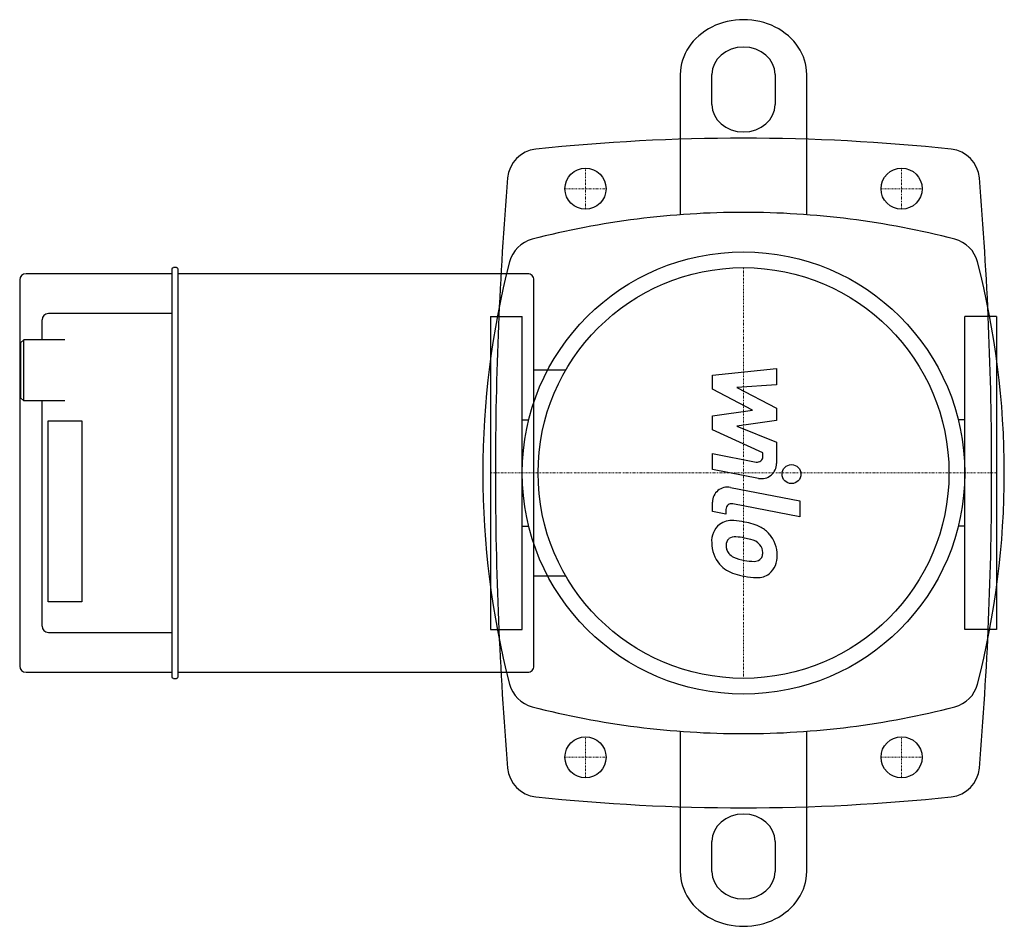
# Model space of a CAD drawing. Extents: x -229 to 83, y -143 to 143.
import ezdxf

# ---------------------------------------------------------------- set-up
doc = ezdxf.new("R2010")
doc.units = 0
doc.linetypes.add('DASHDOT', pattern=[1, 0.5, -0.25, 0, -0.25])
doc.layers.get('0').update_dxf_attribs({"color": 124})
doc.layers.add('CP_AXIS', color=143, linetype='DASHDOT', lineweight=18)
doc.layers.add('CP_DETAL', color=33, linetype='Continuous')

msp = doc.modelspace()

# ---------------------------------------------------------------- linework, layer by layer
for p, q in [((-20, 126.18), (-20, 81.75)), ((-10, 116.62), (-10, 126.18)), ((10, 126.18), (10, 116.62)), ((20, 81.75), (20, 126.18)), ((-180.89, 63.06), (-226.99, 63.06)), ((-180.89, 64.51), (-180.89, -64.51)), ((-179.39, 65), (-180.39, 65)), ((-178.89, -64.51), (-178.89, 64.51)), ((-68.31, 63.06), (-178.89, 63.06)), ((-229, 61.12), (-229, -61.12)), ((-66.3, -61.12), (-66.3, 61.12)), ((-180.89, 50.45), (-219.9, 50.45)), ((-221.91, 42.2), (-221.91, 48.51)), ((-80, 49.5), (-80, -49.5)), ((-80, 49.5), (-70, 49.5)), ((-70, -49.5), (-70, 49.5)), ((80, 49.5), (70, 49.5)), ((70, -49.5), (70, 49.5)), ((80, 49.5), (80, -49.5)), ((-228.71, 41.23), (-227.71, 42.2)), ((-228.71, 41.23), (-228.71, 23.77)), ((-227.71, 22.8), (-227.71, 42.2)), ((-214.71, 42.2), (-227.71, 42.2)), ((-56.29, 32.5), (-66.3, 32.5)), ((-228.71, 23.77), (-227.71, 22.8)), ((-214.71, 22.8), (-227.71, 22.8)), ((-221.91, -48.51), (-221.91, 22.8)), ((-220.04, 16.49), (-209.39, 16.49)), ((-220.04, -40.75), (-220.04, 16.49)), ((-209.39, 16.49), (-209.39, -40.75)), ((-70, 16.81), (-67.94, 16.81)), ((70, 16.81), (67.94, 16.81)), ((-70, -16.81), (-67.94, -16.81)), ((70, -16.81), (67.94, -16.81)), ((-66.3, -32.5), (-56.29, -32.5)), ((-209.39, -40.75), (-220.04, -40.75)), ((-80, -49.5), (-70, -49.5)), ((80, -49.5), (70, -49.5)), ((-219.9, -50.45), (-180.89, -50.45)), ((-226.99, -63.06), (-180.89, -63.06)), ((-180.39, -65), (-179.39, -65)), ((-178.89, -63.06), (-68.31, -63.06)), ((-20, -81.75), (-20, -126.18)), ((20, -126.18), (20, -81.75)), ((-10, -126.18), (-10, -116.62)), ((10, -116.62), (10, -126.18))]:
    msp.add_line(p, q)
for centre, radius in [((-50, 90), 6.5), ((50, 90), 6.5), ((0, 0), 70), ((0, 0), 65), ((-50, -90), 6.5), ((50, -90), 6.5)]:
    msp.add_circle(centre, radius)
for centre, radius, start, end in [((0, -512.73), 618.72, 90, 96.09716), ((0, -512.73), 618.72, 83.90284, 90), ((-64.66, 92.56), 10, 96.0972, 175.2431), ((64.66, 92.56), 10, 4.7569, 83.9028), ((1047.6, 0), 1126.1, 175.24308, 180), ((-1047.6, 0), 1126.1, 0, 4.75692), ((0, -185.31), 267.81, 90, 104.452), ((0, -185.31), 267.81, 75.548, 90), ((-64.34, 64.34), 10, 104.452, 165.548), ((64.34, 64.34), 10, 14.452, 75.548), ((185.31, 0), 267.81, 165.548, 194.452), ((-185.31, 0), 267.81, 345.548, 14.452), ((1047.6, 0), 1126.1, 180, 184.75692), ((-1047.6, 0), 1126.1, 355.24308, 0), ((-64.34, -64.34), 10, 194.452, 255.548), ((64.34, -64.34), 10, 284.452, 345.548), ((0, 185.31), 267.81, 255.548, 270), ((0, 185.31), 267.81, 270, 284.452), ((-64.66, -92.56), 10, 184.7569, 263.9028), ((64.66, -92.56), 10, 276.0972, 355.2431), ((0, 512.73), 618.72, 263.90284, 270), ((0, 512.73), 618.72, 270, 276.09716)]:
    msp.add_arc(centre, radius, start, end)
for centre, major_axis, ratio, start_param, end_param in [((0, 126.18), (20, 0), 0.866025, 0, 3.141593), ((0, 126.18), (-10, 0), 0.866025, 3.141593, 6.283185), ((0, 116.62), (10, 0), 0.866025, 3.141593, 6.283185), ((-226.99, 61.12), (-2.01, 0), 0.965966, -1.570796, 0), ((-180.39, 64.51), (-0.502, 0), 0.965966, -1.570796, 0), ((-179.39, 64.51), (-0.502, 0), 0.965966, -3.141593, -1.570796), ((-68.31, 61.12), (-2.01, 0), 0.965966, -3.141593, -1.570796), ((-219.9, 48.51), (-2.01, 0), 0.965966, -1.570796, 0), ((-219.9, -48.51), (-2.01, 0), 0.965966, 0, 1.570796), ((-226.99, -61.12), (-2.01, 0), 0.965966, 0, 1.570796), ((-68.31, -61.12), (-2.01, 0), 0.965966, 1.570796, 3.141593), ((-180.39, -64.51), (-0.502, 0), 0.965966, 0, 1.570796), ((-179.39, -64.51), (-0.502, 0), 0.965966, 1.570796, 3.141593), ((0, -116.62), (-10, 0), 0.866025, 3.141593, 6.283185), ((0, -126.18), (-20, 0), 0.866025, 0, 3.141593), ((0, -126.18), (10, 0), 0.866025, 3.141593, 6.283185)]:
    msp.add_ellipse(centre, major_axis=major_axis, ratio=ratio, start_param=start_param, end_param=end_param)
at = {"layer": 'CP_AXIS'}
for p, q in [((-50, 83.5), (-50, 96.5)), ((50, 83.5), (50, 96.5)), ((-56.5, 90), (-43.5, 90)), ((43.5, 90), (56.5, 90)), ((0, 65), (0, -65)), ((-80, 0), (80, 0)), ((-50, -96.5), (-50, -83.5)), ((50, -96.5), (50, -83.5)), ((-56.5, -90), (-43.5, -90)), ((43.5, -90), (56.5, -90))]:
    msp.add_line(p, q, dxfattribs=at)
at = {"layer": 'CP_DETAL'}
for p, q in [((-9.84, 31), (10.41, 33.13)), ((10.41, 33.13), (10.41, 27.92)), ((-9.84, 26.58), (-9.84, 31)), ((2.87, 19.88), (-9.84, 26.58)), ((10.41, 27.92), (-2.1, 27.08)), ((-2.1, 27.08), (10.41, 20.53)), ((-9.84, 18.11), (2.87, 19.88)), ((10.41, 20.53), (10.41, 16.59)), ((-9.84, 13.7), (-9.84, 18.11)), ((10.41, 16.59), (-2.1, 14.86)), ((6.14, 6.42), (-9.84, 13.7)), ((-2.1, 14.86), (10.41, 9.8)), ((10.41, 9.8), (10.43, 3.01)), ((6.14, 5.24), (6.14, 6.42)), ((-9.85, 6.14), (4, 3.47)), ((-9.85, 1.09), (-9.85, 6.14)), ((4.72, -1.71), (-9.85, 1.09)), ((-4.12, -4.55), (17.84, -8.82)), ((-9.84, -12.22), (-9.84, -9.26)), ((17.84, -8.82), (17.84, -13.87)), ((-5.56, -13.05), (-9.84, -12.22)), ((-5.56, -11.51), (-5.56, -13.05)), ((17.84, -13.87), (-3.42, -9.74))]:
    msp.add_line(p, q, dxfattribs=at)
msp.add_circle((15.17, -0.34), 3, dxfattribs=at)
for centre, radius, start, end in [((4.34, 5.24), 1.8, 259.1282, 0.0361), ((5.63, 3.01), 4.8, 259.1463, 0.1097), ((-5.04, -9.26), 4.8, 79.0042, 180), ((-3.76, -11.51), 1.8, 79.0041, 180), ((-3.81, -21.33), 6.29, 83.443, 126.7902), ((-4.55, -39.07), 24.04, 78.3333, 86.5259), ((-2.44, -33.05), 17.74, 63.1115, 81.0742), ((-3.3, -21.56), 6.79, 129.1176, 184.2411), ((0.98, -25.48), 9.44, 40.4936, 60.8647), ((-2.98, -22.74), 2.55, 130.254, 184.7357), ((-2.78, -23.36), 3.17, 83.0647, 125.6723), ((-3.36, -37.64), 17.45, 77.8511, 86.8316), ((-4.85, -47.61), 27.51, 75.0104, 79.1866), ((1.18, -26.36), 5.44, 42.3225, 78.5446), ((0.6, -25.97), 10.05, 359.3287, 41.1984), ((0.25, -22.12), 10.32, 179.6738, 220.639), ((3.39, -22.29), 8.93, 184.1845, 192.2301), ((-1.79, -23.08), 3.72, 197.2372, 220.2783), ((2.38, -25.12), 3.72, 358.6944, 40.5967), ((-1.19, -22.48), 4.57, 221.1381, 244.8162), ((2.94, -12.64), 15.24, 246.5302, 260.0633), ((3.86, -8.7), 19.28, 259.3761, 268.4794), ((3.43, -24.95), 3.02, 268.4755, 305.933), ((3.8, -25.66), 2.23, 308.8919, 338.6227), ((2.71, -25.28), 3.39, 339.364, 1.2833), ((3.69, -26.55), 6.97, 309.8625, 3.7877), ((-0.01, -22.26), 10.03, 221.0023, 254.0583), ((5.9, -3.44), 29.76, 253.0634, 259.1605), ((4.62, -12.75), 20.37, 257.7846, 268.7587), ((4.47, -26.99), 6.13, 267.2175, 306.9176)]:
    msp.add_arc(centre, radius, start, end, dxfattribs=at)

doc.saveas('drawing.dxf')
